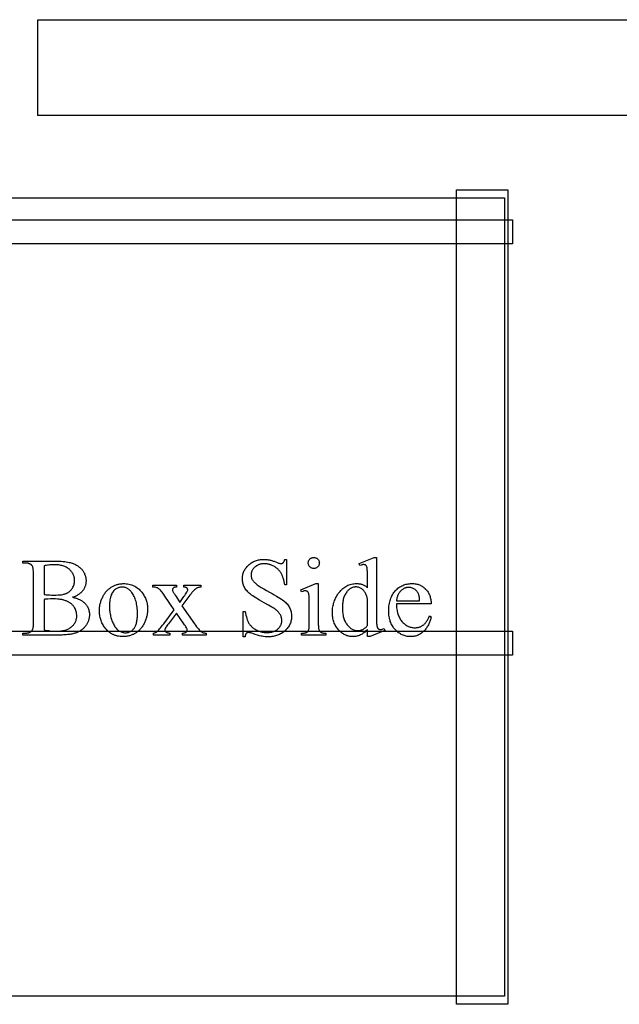
# Model space of a CAD drawing. Extents: x 0 to 119, y -38 to 71.
# Drawn here: x 84 to 93, y 56 to 71 of the extents above; entities that cross this region are included whole.
import ezdxf

# ---------------------------------------------------------------- set-up
doc = ezdxf.new("R2010")
doc.units = 0
doc.layers.add('LAYER_1', color=18, linetype='CONTINUOUS')

msp = doc.modelspace()

# ---------------------------------------------------------------- linework, layer by layer
at = {"layer": 'LAYER_1'}
for points in [[(83.851, 71.215), (99.601, 71.215), (99.601, 69.715), (83.851, 69.715)], [(91.209, 55.8), (90.409, 55.8), (90.409, 68.55), (91.209, 68.55)], [(91.159, 55.925), (78.659, 55.925), (78.659, 68.425), (91.159, 68.425)], [(91.284, 67.706), (78.534, 67.706), (78.534, 68.081), (91.284, 68.081)], [(87.748, 62.766), (87.748, 62.365), (87.717, 62.365), (87.713, 62.393), (87.708, 62.42), (87.702, 62.445), (87.695, 62.469), (87.688, 62.491), (87.684, 62.501), (87.68, 62.512), (87.676, 62.521), (87.671, 62.531), (87.666, 62.54), (87.662, 62.549), (87.656, 62.557), (87.651, 62.565), (87.645, 62.573), (87.64, 62.581), (87.633, 62.589), (87.627, 62.596), (87.62, 62.603), (87.613, 62.61), (87.606, 62.617), (87.599, 62.623), (87.591, 62.629), (87.583, 62.635), (87.575, 62.641), (87.566, 62.647), (87.557, 62.652), (87.548, 62.657), (87.53, 62.667), (87.521, 62.671), (87.511, 62.675), (87.502, 62.679), (87.492, 62.682), (87.483, 62.685), (87.473, 62.687), (87.464, 62.69), (87.454, 62.692), (87.445, 62.694), (87.435, 62.695), (87.425, 62.696), (87.416, 62.697), (87.406, 62.697), (87.396, 62.697), (87.385, 62.697), (87.374, 62.697), (87.364, 62.696), (87.354, 62.694), (87.344, 62.692), (87.334, 62.69), (87.324, 62.687), (87.315, 62.684), (87.306, 62.68), (87.297, 62.676), (87.288, 62.672), (87.28, 62.667), (87.272, 62.662), (87.264, 62.656), (87.256, 62.65), (87.249, 62.643), (87.242, 62.636), (87.235, 62.629), (87.229, 62.622), (87.224, 62.615), (87.218, 62.608), (87.214, 62.6), (87.209, 62.593), (87.205, 62.585), (87.202, 62.577), (87.199, 62.569), (87.197, 62.561), (87.195, 62.553), (87.193, 62.545), (87.192, 62.537), (87.191, 62.528), (87.191, 62.52), (87.191, 62.507), (87.193, 62.494), (87.196, 62.481), (87.2, 62.469), (87.205, 62.457), (87.212, 62.445), (87.219, 62.434), (87.228, 62.423), (87.235, 62.415), (87.243, 62.406), (87.253, 62.397), (87.263, 62.388), (87.275, 62.379), (87.288, 62.369), (87.302, 62.359), (87.317, 62.348), (87.334, 62.337), (87.351, 62.326), (87.37, 62.315), (87.389, 62.303), (87.432, 62.278), (87.48, 62.252), (87.519, 62.231), (87.555, 62.211), (87.587, 62.192), (87.617, 62.175), (87.643, 62.159), (87.666, 62.144), (87.685, 62.131), (87.702, 62.118), (87.716, 62.106), (87.73, 62.094), (87.742, 62.081), (87.754, 62.067), (87.765, 62.053), (87.776, 62.039), (87.785, 62.024), (87.793, 62.008), (87.801, 61.992), (87.807, 61.976), (87.813, 61.96), (87.817, 61.944), (87.821, 61.927), (87.823, 61.91), (87.825, 61.893), (87.825, 61.876), (87.825, 61.86), (87.824, 61.844), (87.822, 61.828), (87.819, 61.812), (87.815, 61.797), (87.811, 61.782), (87.806, 61.768), (87.8, 61.753), (87.793, 61.739), (87.785, 61.725), (87.777, 61.712), (87.768, 61.699), (87.758, 61.686), (87.747, 61.673), (87.736, 61.661), (87.723, 61.649), (87.71, 61.637), (87.697, 61.627), (87.683, 61.616), (87.668, 61.607), (87.654, 61.599), (87.638, 61.591), (87.623, 61.584), (87.606, 61.577), (87.59, 61.572), (87.573, 61.567), (87.555, 61.563), (87.537, 61.559), (87.518, 61.557), (87.5, 61.555), (87.48, 61.554), (87.46, 61.554), (87.435, 61.554), (87.411, 61.555), (87.388, 61.558), (87.365, 61.561), (87.358, 61.563), (87.349, 61.565), (87.325, 61.571), (87.294, 61.58), (87.255, 61.592), (87.218, 61.604), (87.187, 61.613), (87.175, 61.616), (87.165, 61.618), (87.156, 61.619), (87.15, 61.619), (87.145, 61.619), (87.14, 61.619), (87.135, 61.618), (87.131, 61.616), (87.127, 61.614), (87.123, 61.612), (87.119, 61.61), (87.116, 61.607), (87.113, 61.603), (87.11, 61.598), (87.108, 61.593), (87.105, 61.587), (87.103, 61.58), (87.101, 61.572), (87.099, 61.563), (87.098, 61.554), (87.066, 61.554), (87.066, 61.951), (87.098, 61.951), (87.104, 61.921), (87.11, 61.893), (87.117, 61.866), (87.124, 61.842), (87.132, 61.82), (87.14, 61.799), (87.144, 61.79), (87.148, 61.781), (87.153, 61.772), (87.158, 61.764), (87.162, 61.757), (87.168, 61.749), (87.173, 61.742), (87.179, 61.735), (87.185, 61.728), (87.191, 61.721), (87.198, 61.714), (87.205, 61.708), (87.212, 61.701), (87.22, 61.695), (87.228, 61.689), (87.236, 61.683), (87.245, 61.677), (87.254, 61.672), (87.273, 61.661), (87.282, 61.656), (87.292, 61.652), (87.302, 61.647), (87.312, 61.643), (87.322, 61.64), (87.333, 61.636), (87.343, 61.633), (87.354, 61.63), (87.364, 61.628), (87.375, 61.626), (87.386, 61.624), (87.397, 61.623), (87.408, 61.622), (87.419, 61.621), (87.431, 61.62), (87.442, 61.62), (87.455, 61.62), (87.468, 61.621), (87.481, 61.622), (87.493, 61.624), (87.505, 61.626), (87.516, 61.628), (87.527, 61.631), (87.538, 61.634), (87.548, 61.638), (87.558, 61.642), (87.568, 61.647), (87.577, 61.652), (87.586, 61.657), (87.595, 61.663), (87.603, 61.67), (87.611, 61.677), (87.619, 61.684), (87.626, 61.691), (87.632, 61.699), (87.638, 61.706), (87.644, 61.714), (87.649, 61.722), (87.654, 61.73), (87.658, 61.738), (87.661, 61.747), (87.664, 61.755), (87.667, 61.764), (87.669, 61.773), (87.671, 61.782), (87.672, 61.791), (87.673, 61.8), (87.673, 61.81), (87.673, 61.821), (87.672, 61.831), (87.67, 61.842), (87.667, 61.853), (87.664, 61.864), (87.66, 61.875), (87.655, 61.885), (87.65, 61.896), (87.643, 61.907), (87.636, 61.918), (87.628, 61.928), (87.62, 61.938), (87.61, 61.949), (87.6, 61.958), (87.589, 61.968), (87.577, 61.978), (87.566, 61.985), (87.553, 61.994), (87.535, 62.005), (87.514, 62.018), (87.462, 62.049), (87.394, 62.087), (87.359, 62.107), (87.325, 62.126), (87.295, 62.144), (87.267, 62.162), (87.242, 62.178), (87.22, 62.193), (87.2, 62.207), (87.183, 62.22), (87.168, 62.232), (87.153, 62.245), (87.14, 62.258), (87.128, 62.272), (87.116, 62.286), (87.106, 62.3), (87.096, 62.314), (87.087, 62.329), (87.08, 62.344), (87.073, 62.36), (87.068, 62.376), (87.063, 62.392), (87.06, 62.408), (87.057, 62.426), (87.055, 62.443), (87.055, 62.461), (87.055, 62.476), (87.056, 62.491), (87.058, 62.506), (87.061, 62.521), (87.064, 62.535), (87.068, 62.549), (87.073, 62.563), (87.079, 62.577), (87.085, 62.59), (87.092, 62.603), (87.1, 62.616), (87.109, 62.628), (87.118, 62.641), (87.128, 62.653), (87.139, 62.664), (87.151, 62.676), (87.163, 62.687), (87.175, 62.697), (87.188, 62.706), (87.202, 62.715), (87.216, 62.723), (87.23, 62.731), (87.245, 62.737), (87.26, 62.743), (87.275, 62.749), (87.291, 62.753), (87.307, 62.757), (87.324, 62.76), (87.341, 62.763), (87.358, 62.764), (87.376, 62.766), (87.394, 62.766), (87.406, 62.766), (87.418, 62.765), (87.429, 62.764), (87.441, 62.763), (87.453, 62.761), (87.465, 62.76), (87.477, 62.757), (87.49, 62.755), (87.502, 62.752), (87.514, 62.748), (87.527, 62.744), (87.539, 62.74), (87.552, 62.736), (87.565, 62.731), (87.59, 62.721), (87.612, 62.711), (87.622, 62.708), (87.631, 62.705), (87.639, 62.702), (87.646, 62.701), (87.652, 62.7), (87.658, 62.699), (87.663, 62.699), (87.668, 62.7), (87.673, 62.701), (87.678, 62.703), (87.682, 62.704), (87.687, 62.707), (87.69, 62.709), (87.694, 62.712), (87.698, 62.716), (87.701, 62.721), (87.704, 62.726), (87.707, 62.732), (87.71, 62.74), (87.712, 62.747), (87.715, 62.756), (87.717, 62.766)], [(88.173, 62.796), (88.182, 62.795), (88.191, 62.794), (88.199, 62.792), (88.207, 62.79), (88.214, 62.786), (88.221, 62.782), (88.228, 62.777), (88.234, 62.771), (88.24, 62.764), (88.245, 62.757), (88.25, 62.75), (88.253, 62.743), (88.256, 62.735), (88.258, 62.727), (88.259, 62.718), (88.26, 62.709), (88.259, 62.701), (88.258, 62.692), (88.256, 62.684), (88.253, 62.676), (88.25, 62.669), (88.245, 62.661), (88.24, 62.654), (88.234, 62.648), (88.228, 62.642), (88.221, 62.637), (88.214, 62.632), (88.207, 62.629), (88.199, 62.626), (88.191, 62.624), (88.182, 62.623), (88.173, 62.622), (88.164, 62.623), (88.156, 62.624), (88.148, 62.626), (88.14, 62.629), (88.132, 62.632), (88.125, 62.637), (88.118, 62.642), (88.112, 62.648), (88.106, 62.654), (88.101, 62.661), (88.096, 62.669), (88.093, 62.676), (88.09, 62.684), (88.088, 62.692), (88.086, 62.701), (88.086, 62.709), (88.086, 62.718), (88.088, 62.727), (88.09, 62.735), (88.092, 62.743), (88.096, 62.75), (88.1, 62.757), (88.105, 62.764), (88.111, 62.771), (88.118, 62.777), (88.125, 62.782), (88.132, 62.786), (88.139, 62.79), (88.147, 62.792), (88.156, 62.794), (88.164, 62.795)], [(89.014, 61.668), (88.999, 61.654), (88.985, 61.64), (88.971, 61.628), (88.957, 61.617), (88.943, 61.606), (88.929, 61.597), (88.915, 61.589), (88.902, 61.582), (88.888, 61.576), (88.874, 61.571), (88.86, 61.566), (88.845, 61.563), (88.83, 61.56), (88.815, 61.558), (88.799, 61.556), (88.784, 61.556), (88.768, 61.557), (88.752, 61.558), (88.737, 61.56), (88.722, 61.563), (88.707, 61.567), (88.692, 61.571), (88.678, 61.577), (88.664, 61.583), (88.65, 61.59), (88.636, 61.598), (88.623, 61.607), (88.61, 61.616), (88.597, 61.627), (88.584, 61.638), (88.572, 61.65), (88.56, 61.663), (88.548, 61.677), (88.537, 61.691), (88.527, 61.706), (88.518, 61.721), (88.509, 61.736), (88.501, 61.752), (88.494, 61.769), (88.488, 61.786), (88.482, 61.803), (88.477, 61.821), (88.473, 61.84), (88.47, 61.859), (88.467, 61.878), (88.465, 61.898), (88.464, 61.918), (88.464, 61.939), (88.464, 61.96), (88.466, 61.981), (88.468, 62.001), (88.471, 62.022), (88.474, 62.042), (88.479, 62.061), (88.484, 62.081), (88.491, 62.1), (88.498, 62.12), (88.505, 62.138), (88.514, 62.157), (88.524, 62.176), (88.534, 62.194), (88.545, 62.212), (88.557, 62.23), (88.57, 62.247), (88.584, 62.264), (88.597, 62.28), (88.612, 62.295), (88.627, 62.309), (88.642, 62.321), (88.658, 62.333), (88.674, 62.343), (88.691, 62.352), (88.708, 62.36), (88.726, 62.367), (88.744, 62.373), (88.763, 62.378), (88.782, 62.382), (88.802, 62.385), (88.822, 62.387), (88.843, 62.387), (88.856, 62.387), (88.868, 62.386), (88.88, 62.385), (88.892, 62.383), (88.904, 62.381), (88.915, 62.378), (88.926, 62.375), (88.937, 62.371), (88.948, 62.366), (88.958, 62.361), (88.968, 62.356), (88.978, 62.35), (88.987, 62.344), (88.996, 62.337), (89.005, 62.329), (89.014, 62.321), (89.014, 62.466), (89.013, 62.526), (89.012, 62.574), (89.011, 62.593), (89.01, 62.609), (89.009, 62.621), (89.007, 62.631), (89.006, 62.638), (89.004, 62.645), (89.002, 62.651), (88.999, 62.657), (88.996, 62.662), (88.994, 62.666), (88.991, 62.67), (88.987, 62.673), (88.984, 62.675), (88.98, 62.678), (88.976, 62.679), (88.972, 62.681), (88.967, 62.682), (88.963, 62.683), (88.958, 62.684), (88.953, 62.684), (88.947, 62.684), (88.941, 62.683), (88.934, 62.682), (88.927, 62.68), (88.912, 62.676), (88.894, 62.67), (88.883, 62.7), (89.116, 62.796), (89.155, 62.796), (89.155, 61.89), (89.155, 61.828), (89.156, 61.78), (89.157, 61.76), (89.158, 61.744), (89.16, 61.732), (89.161, 61.722), (89.163, 61.715), (89.165, 61.708), (89.167, 61.702), (89.17, 61.697), (89.172, 61.692), (89.175, 61.687), (89.178, 61.683), (89.182, 61.68), (89.185, 61.677), (89.189, 61.675), (89.193, 61.673), (89.197, 61.671), (89.201, 61.67), (89.206, 61.669), (89.21, 61.668), (89.215, 61.668), (89.221, 61.668), (89.227, 61.669), (89.234, 61.67), (89.242, 61.672), (89.25, 61.674), (89.258, 61.676), (89.276, 61.683), (89.286, 61.653), (89.053, 61.556), (89.014, 61.556)], [(84.398, 62.172), (84.413, 62.168), (84.427, 62.165), (84.441, 62.161), (84.454, 62.157), (84.467, 62.153), (84.48, 62.148), (84.492, 62.143), (84.503, 62.138), (84.514, 62.133), (84.525, 62.128), (84.535, 62.122), (84.544, 62.116), (84.554, 62.11), (84.562, 62.103), (84.57, 62.097), (84.578, 62.09), (84.588, 62.08), (84.598, 62.069), (84.606, 62.059), (84.614, 62.048), (84.622, 62.037), (84.629, 62.026), (84.635, 62.014), (84.64, 62.002), (84.645, 61.99), (84.649, 61.978), (84.653, 61.965), (84.656, 61.952), (84.658, 61.939), (84.66, 61.925), (84.661, 61.911), (84.661, 61.897), (84.661, 61.886), (84.66, 61.876), (84.659, 61.865), (84.658, 61.855), (84.656, 61.844), (84.653, 61.833), (84.651, 61.823), (84.647, 61.813), (84.644, 61.802), (84.64, 61.792), (84.635, 61.782), (84.63, 61.772), (84.625, 61.762), (84.619, 61.752), (84.613, 61.742), (84.606, 61.732), (84.599, 61.722), (84.592, 61.713), (84.584, 61.704), (84.576, 61.695), (84.568, 61.687), (84.56, 61.678), (84.551, 61.671), (84.541, 61.663), (84.532, 61.656), (84.522, 61.65), (84.512, 61.643), (84.501, 61.637), (84.491, 61.631), (84.479, 61.626), (84.468, 61.621), (84.456, 61.616), (84.444, 61.612), (84.431, 61.608), (84.417, 61.604), (84.402, 61.6), (84.387, 61.597), (84.371, 61.594), (84.354, 61.592), (84.336, 61.589), (84.317, 61.587), (84.298, 61.585), (84.278, 61.584), (84.257, 61.582), (84.235, 61.581), (84.213, 61.581), (84.165, 61.58), (83.618, 61.58), (83.618, 61.612), (83.662, 61.612), (83.67, 61.612), (83.679, 61.612), (83.687, 61.613), (83.695, 61.615), (83.703, 61.616), (83.71, 61.618), (83.717, 61.62), (83.724, 61.623), (83.73, 61.626), (83.736, 61.63), (83.742, 61.633), (83.747, 61.638), (83.753, 61.642), (83.757, 61.647), (83.762, 61.652), (83.766, 61.658), (83.768, 61.662), (83.77, 61.666), (83.773, 61.671), (83.774, 61.677), (83.778, 61.69), (83.781, 61.705), (83.783, 61.722), (83.784, 61.741), (83.785, 61.762), (83.786, 61.785), (83.786, 62.534), (83.785, 62.56), (83.784, 62.583), (83.782, 62.604), (83.779, 62.622), (83.778, 62.63), (83.776, 62.638), (83.774, 62.645), (83.772, 62.651), (83.769, 62.657), (83.767, 62.662), (83.764, 62.666), (83.761, 62.67), (83.756, 62.675), (83.752, 62.679), (83.747, 62.683), (83.742, 62.687), (83.737, 62.69), (83.731, 62.693), (83.725, 62.696), (83.719, 62.698), (83.713, 62.701), (83.706, 62.702), (83.7, 62.704), (83.692, 62.705), (83.685, 62.706), (83.677, 62.707), (83.67, 62.708), (83.662, 62.708), (83.618, 62.708), (83.618, 62.739), (84.119, 62.739), (84.153, 62.739), (84.186, 62.738), (84.216, 62.737), (84.245, 62.734), (84.273, 62.731), (84.298, 62.728), (84.322, 62.724), (84.344, 62.719), (84.36, 62.715), (84.375, 62.71), (84.39, 62.706), (84.404, 62.701), (84.418, 62.695), (84.431, 62.689), (84.444, 62.683), (84.457, 62.676), (84.469, 62.669), (84.48, 62.662), (84.491, 62.654), (84.502, 62.646), (84.512, 62.638), (84.522, 62.629), (84.531, 62.619), (84.54, 62.61), (84.548, 62.6), (84.555, 62.59), (84.563, 62.58), (84.569, 62.569), (84.575, 62.559), (84.581, 62.548), (84.586, 62.537), (84.59, 62.526), (84.594, 62.514), (84.598, 62.503), (84.601, 62.491), (84.603, 62.479), (84.605, 62.467), (84.606, 62.455), (84.607, 62.443), (84.607, 62.43), (84.607, 62.419), (84.606, 62.408), (84.605, 62.398), (84.604, 62.387), (84.602, 62.377), (84.6, 62.367), (84.597, 62.357), (84.594, 62.347), (84.59, 62.338), (84.586, 62.328), (84.582, 62.319), (84.577, 62.309), (84.572, 62.3), (84.567, 62.291), (84.561, 62.283), (84.554, 62.274), (84.547, 62.265), (84.54, 62.257), (84.532, 62.249), (84.524, 62.242), (84.516, 62.234), (84.507, 62.227), (84.498, 62.22), (84.489, 62.214), (84.479, 62.208), (84.468, 62.202), (84.457, 62.196), (84.446, 62.191), (84.435, 62.185), (84.423, 62.181), (84.41, 62.176)], [(83.95, 62.218), (83.966, 62.215), (83.984, 62.213), (84.002, 62.211), (84.022, 62.209), (84.043, 62.208), (84.065, 62.207), (84.087, 62.206), (84.111, 62.206), (84.141, 62.206), (84.17, 62.208), (84.196, 62.21), (84.221, 62.213), (84.243, 62.216), (84.254, 62.219), (84.264, 62.221), (84.273, 62.224), (84.282, 62.226), (84.291, 62.23), (84.299, 62.233), (84.307, 62.236), (84.314, 62.24), (84.321, 62.244), (84.329, 62.248), (84.335, 62.252), (84.342, 62.257), (84.348, 62.262), (84.354, 62.267), (84.36, 62.272), (84.366, 62.278), (84.371, 62.283), (84.377, 62.289), (84.382, 62.295), (84.386, 62.302), (84.391, 62.308), (84.395, 62.315), (84.403, 62.329), (84.41, 62.344), (84.415, 62.358), (84.42, 62.373), (84.424, 62.389), (84.426, 62.404), (84.428, 62.42), (84.428, 62.437), (84.428, 62.449), (84.427, 62.462), (84.426, 62.474), (84.423, 62.486), (84.42, 62.497), (84.417, 62.509), (84.413, 62.52), (84.408, 62.531), (84.402, 62.542), (84.396, 62.552), (84.389, 62.562), (84.382, 62.573), (84.374, 62.582), (84.365, 62.592), (84.356, 62.601), (84.346, 62.61), (84.335, 62.619), (84.324, 62.627), (84.312, 62.635), (84.299, 62.642), (84.286, 62.648), (84.273, 62.654), (84.258, 62.659), (84.244, 62.664), (84.228, 62.668), (84.212, 62.672), (84.196, 62.675), (84.178, 62.678), (84.161, 62.68), (84.142, 62.681), (84.123, 62.682), (84.104, 62.682), (84.082, 62.682), (84.062, 62.681), (84.042, 62.679), (84.022, 62.677), (84.003, 62.675), (83.985, 62.672), (83.967, 62.668), (83.95, 62.663)], [(85.195, 62.386), (85.216, 62.386), (85.238, 62.384), (85.259, 62.382), (85.279, 62.378), (85.299, 62.373), (85.318, 62.367), (85.337, 62.36), (85.355, 62.353), (85.372, 62.344), (85.389, 62.334), (85.406, 62.322), (85.422, 62.31), (85.437, 62.297), (85.452, 62.283), (85.466, 62.268), (85.48, 62.251), (85.491, 62.237), (85.502, 62.222), (85.511, 62.207), (85.52, 62.191), (85.528, 62.176), (85.536, 62.16), (85.543, 62.144), (85.549, 62.127), (85.554, 62.111), (85.559, 62.094), (85.563, 62.076), (85.566, 62.059), (85.568, 62.041), (85.57, 62.023), (85.571, 62.005), (85.572, 61.986), (85.571, 61.973), (85.571, 61.96), (85.57, 61.947), (85.568, 61.933), (85.567, 61.92), (85.564, 61.907), (85.562, 61.894), (85.559, 61.88), (85.556, 61.867), (85.552, 61.854), (85.548, 61.84), (85.543, 61.827), (85.538, 61.814), (85.533, 61.8), (85.527, 61.787), (85.521, 61.773), (85.515, 61.76), (85.508, 61.747), (85.501, 61.735), (85.494, 61.723), (85.486, 61.711), (85.478, 61.7), (85.47, 61.689), (85.461, 61.679), (85.452, 61.669), (85.443, 61.659), (85.434, 61.65), (85.424, 61.641), (85.414, 61.633), (85.404, 61.625), (85.393, 61.618), (85.382, 61.611), (85.371, 61.604), (85.36, 61.598), (85.348, 61.592), (85.337, 61.587), (85.325, 61.582), (85.313, 61.577), (85.301, 61.573), (85.289, 61.57), (85.276, 61.567), (85.264, 61.564), (85.251, 61.561), (85.238, 61.56), (85.225, 61.558), (85.212, 61.557), (85.199, 61.556), (85.185, 61.556), (85.163, 61.557), (85.142, 61.558), (85.121, 61.561), (85.101, 61.565), (85.091, 61.567), (85.082, 61.57), (85.072, 61.573), (85.063, 61.576), (85.053, 61.579), (85.044, 61.583), (85.035, 61.587), (85.026, 61.591), (85.018, 61.596), (85.009, 61.601), (85.001, 61.606), (84.992, 61.611), (84.984, 61.617), (84.976, 61.623), (84.968, 61.629), (84.961, 61.635), (84.946, 61.649), (84.931, 61.664), (84.917, 61.68), (84.904, 61.697), (84.893, 61.712), (84.883, 61.727), (84.874, 61.743), (84.865, 61.758), (84.857, 61.774), (84.85, 61.79), (84.844, 61.807), (84.838, 61.823), (84.833, 61.84), (84.828, 61.857), (84.824, 61.874), (84.821, 61.892), (84.819, 61.909), (84.817, 61.927), (84.816, 61.946), (84.816, 61.964), (84.816, 61.977), (84.817, 61.991), (84.818, 62.004), (84.819, 62.018), (84.821, 62.031), (84.823, 62.045), (84.826, 62.058), (84.829, 62.071), (84.833, 62.085), (84.837, 62.098), (84.841, 62.111), (84.846, 62.125), (84.851, 62.138), (84.857, 62.151), (84.863, 62.165), (84.869, 62.178), (84.876, 62.191), (84.883, 62.204), (84.89, 62.216), (84.898, 62.228), (84.906, 62.239), (84.914, 62.25), (84.922, 62.261), (84.931, 62.271), (84.94, 62.28), (84.949, 62.289), (84.959, 62.298), (84.968, 62.306), (84.978, 62.314), (84.989, 62.322), (84.999, 62.329), (85.01, 62.335), (85.021, 62.342), (85.032, 62.347), (85.043, 62.353), (85.054, 62.358), (85.065, 62.362), (85.077, 62.366), (85.088, 62.37), (85.1, 62.374), (85.111, 62.377), (85.123, 62.379), (85.135, 62.381), (85.146, 62.383), (85.158, 62.384), (85.17, 62.385), (85.182, 62.386)], [(85.168, 62.331), (85.157, 62.33), (85.145, 62.329), (85.134, 62.327), (85.123, 62.324), (85.111, 62.32), (85.1, 62.316), (85.088, 62.31), (85.077, 62.304), (85.071, 62.3), (85.066, 62.296), (85.06, 62.292), (85.055, 62.288), (85.05, 62.283), (85.045, 62.278), (85.04, 62.272), (85.036, 62.267), (85.027, 62.254), (85.018, 62.241), (85.01, 62.226), (85.003, 62.209), (85, 62.201), (84.996, 62.192), (84.991, 62.173), (84.986, 62.153), (84.982, 62.132), (84.979, 62.11), (84.977, 62.086), (84.975, 62.062), (84.975, 62.036), (84.975, 62.015), (84.976, 61.994), (84.977, 61.973), (84.979, 61.953), (84.981, 61.933), (84.984, 61.914), (84.988, 61.895), (84.992, 61.876), (84.996, 61.858), (85.001, 61.84), (85.007, 61.823), (85.013, 61.806), (85.02, 61.789), (85.027, 61.772), (85.035, 61.756), (85.043, 61.741), (85.051, 61.726), (85.06, 61.712), (85.07, 61.699), (85.079, 61.687), (85.089, 61.675), (85.1, 61.665), (85.111, 61.656), (85.122, 61.648), (85.133, 61.641), (85.145, 61.634), (85.157, 61.629), (85.169, 61.625), (85.182, 61.621), (85.195, 61.619), (85.208, 61.617), (85.222, 61.617), (85.232, 61.617), (85.242, 61.618), (85.252, 61.619), (85.262, 61.621), (85.271, 61.623), (85.28, 61.626), (85.289, 61.63), (85.298, 61.634), (85.306, 61.638), (85.314, 61.644), (85.322, 61.649), (85.33, 61.655), (85.337, 61.662), (85.345, 61.669), (85.352, 61.677), (85.359, 61.685), (85.365, 61.694), (85.371, 61.704), (85.377, 61.714), (85.382, 61.726), (85.387, 61.738), (85.392, 61.75), (85.396, 61.764), (85.399, 61.778), (85.402, 61.793), (85.405, 61.809), (85.407, 61.826), (85.409, 61.843), (85.411, 61.861), (85.412, 61.88), (85.412, 61.9), (85.413, 61.92), (85.412, 61.946), (85.411, 61.971), (85.409, 61.995), (85.407, 62.019), (85.404, 62.042), (85.4, 62.064), (85.395, 62.086), (85.39, 62.107), (85.384, 62.127), (85.377, 62.146), (85.37, 62.165), (85.362, 62.183), (85.353, 62.201), (85.344, 62.217), (85.334, 62.233), (85.323, 62.249), (85.315, 62.259), (85.307, 62.268), (85.299, 62.277), (85.29, 62.285), (85.282, 62.292), (85.273, 62.299), (85.263, 62.305), (85.254, 62.31), (85.244, 62.315), (85.234, 62.319), (85.224, 62.323), (85.213, 62.326), (85.202, 62.328), (85.191, 62.329), (85.18, 62.33)], [(85.655, 62.363), (86.024, 62.363), (86.024, 62.332), (86.015, 62.331), (86.008, 62.331), (86.001, 62.33), (85.994, 62.329), (85.988, 62.327), (85.983, 62.325), (85.979, 62.322), (85.975, 62.32), (85.971, 62.316), (85.969, 62.313), (85.966, 62.31), (85.964, 62.306), (85.963, 62.302), (85.961, 62.297), (85.961, 62.293), (85.961, 62.288), (85.961, 62.282), (85.962, 62.276), (85.965, 62.269), (85.968, 62.262), (85.972, 62.254), (85.977, 62.245), (85.984, 62.235), (85.991, 62.225), (86.002, 62.207), (86.019, 62.182), (86.074, 62.093), (86.138, 62.182), (86.153, 62.202), (86.165, 62.22), (86.176, 62.237), (86.185, 62.251), (86.191, 62.263), (86.196, 62.274), (86.199, 62.282), (86.2, 62.286), (86.2, 62.289), (86.2, 62.293), (86.199, 62.297), (86.198, 62.301), (86.196, 62.305), (86.194, 62.309), (86.192, 62.313), (86.189, 62.316), (86.185, 62.319), (86.182, 62.322), (86.177, 62.325), (86.172, 62.327), (86.166, 62.328), (86.16, 62.33), (86.154, 62.331), (86.146, 62.331), (86.138, 62.332), (86.138, 62.363), (86.403, 62.363), (86.403, 62.332), (86.393, 62.331), (86.383, 62.329), (86.374, 62.327), (86.364, 62.325), (86.355, 62.321), (86.347, 62.318), (86.339, 62.313), (86.331, 62.308), (86.32, 62.3), (86.308, 62.29), (86.295, 62.277), (86.281, 62.262), (86.266, 62.245), (86.251, 62.226), (86.234, 62.205), (86.216, 62.182), (86.109, 62.039), (86.304, 61.759), (86.322, 61.734), (86.338, 61.712), (86.352, 61.693), (86.366, 61.676), (86.378, 61.662), (86.389, 61.65), (86.399, 61.641), (86.403, 61.637), (86.407, 61.634), (86.415, 61.629), (86.423, 61.625), (86.433, 61.621), (86.442, 61.618), (86.452, 61.615), (86.463, 61.613), (86.475, 61.612), (86.486, 61.611), (86.486, 61.58), (86.117, 61.58), (86.117, 61.611), (86.126, 61.611), (86.135, 61.612), (86.144, 61.613), (86.151, 61.615), (86.158, 61.617), (86.165, 61.62), (86.171, 61.624), (86.177, 61.628), (86.181, 61.631), (86.184, 61.634), (86.187, 61.638), (86.189, 61.642), (86.191, 61.646), (86.192, 61.65), (86.193, 61.655), (86.193, 61.66), (86.193, 61.662), (86.192, 61.665), (86.19, 61.673), (86.185, 61.683), (86.179, 61.694), (86.172, 61.707), (86.162, 61.723), (86.151, 61.74), (86.138, 61.759), (86.024, 61.926), (85.898, 61.759), (85.885, 61.74), (85.873, 61.724), (85.863, 61.709), (85.855, 61.697), (85.848, 61.686), (85.844, 61.678), (85.841, 61.671), (85.84, 61.668), (85.84, 61.666), (85.84, 61.661), (85.841, 61.656), (85.843, 61.652), (85.845, 61.647), (85.848, 61.642), (85.851, 61.638), (85.855, 61.633), (85.859, 61.629), (85.864, 61.625), (85.87, 61.622), (85.876, 61.619), (85.883, 61.616), (85.891, 61.614), (85.899, 61.613), (85.908, 61.611), (85.917, 61.611), (85.917, 61.58), (85.661, 61.58), (85.661, 61.611), (85.669, 61.612), (85.676, 61.614), (85.683, 61.616), (85.69, 61.618), (85.697, 61.621), (85.703, 61.624), (85.709, 61.628), (85.715, 61.632), (85.724, 61.64), (85.734, 61.649), (85.746, 61.662), (85.759, 61.676), (85.773, 61.693), (85.789, 61.713), (85.806, 61.734), (85.825, 61.759), (85.989, 61.977), (85.84, 62.192), (85.825, 62.214), (85.81, 62.234), (85.797, 62.252), (85.784, 62.267), (85.772, 62.281), (85.761, 62.292), (85.751, 62.301), (85.742, 62.308), (85.733, 62.314), (85.724, 62.318), (85.714, 62.322), (85.703, 62.326), (85.692, 62.328), (85.68, 62.33), (85.668, 62.331), (85.655, 62.332)], [(88.244, 62.386), (88.244, 61.757), (88.244, 61.739), (88.245, 61.723), (88.246, 61.709), (88.247, 61.696), (88.248, 61.684), (88.25, 61.674), (88.252, 61.666), (88.255, 61.659), (88.258, 61.653), (88.261, 61.648), (88.264, 61.643), (88.268, 61.638), (88.272, 61.633), (88.277, 61.63), (88.282, 61.626), (88.287, 61.623), (88.292, 61.62), (88.299, 61.618), (88.307, 61.615), (88.316, 61.614), (88.326, 61.612), (88.337, 61.612), (88.35, 61.611), (88.363, 61.611), (88.363, 61.58), (87.983, 61.58), (87.983, 61.611), (87.996, 61.611), (88.009, 61.612), (88.02, 61.612), (88.031, 61.614), (88.04, 61.615), (88.047, 61.617), (88.054, 61.619), (88.06, 61.622), (88.064, 61.625), (88.069, 61.628), (88.073, 61.632), (88.077, 61.637), (88.081, 61.641), (88.085, 61.647), (88.088, 61.652), (88.091, 61.659), (88.094, 61.666), (88.096, 61.674), (88.098, 61.685), (88.099, 61.696), (88.101, 61.709), (88.102, 61.724), (88.102, 61.74), (88.102, 61.757), (88.102, 62.059), (88.102, 62.117), (88.101, 62.142), (88.1, 62.164), (88.099, 62.183), (88.098, 62.199), (88.096, 62.213), (88.095, 62.224), (88.093, 62.23), (88.091, 62.236), (88.089, 62.242), (88.087, 62.247), (88.084, 62.252), (88.082, 62.255), (88.079, 62.259), (88.076, 62.262), (88.072, 62.264), (88.069, 62.267), (88.065, 62.268), (88.061, 62.27), (88.056, 62.271), (88.051, 62.272), (88.046, 62.272), (88.041, 62.273), (88.035, 62.272), (88.028, 62.272), (88.021, 62.271), (88.014, 62.269), (88.007, 62.268), (87.999, 62.265), (87.983, 62.26), (87.971, 62.291), (88.207, 62.386)], [(89.014, 61.728), (89.014, 62.131), (89.012, 62.146), (89.01, 62.16), (89.007, 62.174), (89.003, 62.187), (88.999, 62.2), (88.995, 62.213), (88.989, 62.225), (88.983, 62.238), (88.976, 62.249), (88.969, 62.26), (88.961, 62.27), (88.953, 62.28), (88.944, 62.288), (88.935, 62.296), (88.925, 62.303), (88.915, 62.31), (88.904, 62.315), (88.894, 62.32), (88.884, 62.325), (88.873, 62.328), (88.863, 62.331), (88.853, 62.333), (88.843, 62.334), (88.832, 62.334), (88.823, 62.334), (88.814, 62.333), (88.805, 62.332), (88.796, 62.33), (88.787, 62.328), (88.778, 62.325), (88.77, 62.321), (88.761, 62.317), (88.753, 62.313), (88.745, 62.308), (88.737, 62.302), (88.729, 62.296), (88.721, 62.29), (88.713, 62.282), (88.706, 62.275), (88.698, 62.267), (88.689, 62.255), (88.68, 62.243), (88.672, 62.23), (88.664, 62.217), (88.657, 62.203), (88.651, 62.188), (88.645, 62.173), (88.64, 62.157), (88.635, 62.141), (88.631, 62.123), (88.628, 62.106), (88.625, 62.087), (88.623, 62.068), (88.622, 62.048), (88.621, 62.028), (88.62, 62.007), (88.621, 61.985), (88.622, 61.965), (88.623, 61.945), (88.625, 61.925), (88.628, 61.907), (88.631, 61.888), (88.635, 61.871), (88.639, 61.854), (88.644, 61.838), (88.65, 61.822), (88.656, 61.807), (88.663, 61.793), (88.67, 61.779), (88.678, 61.766), (88.687, 61.754), (88.696, 61.742), (88.705, 61.731), (88.715, 61.721), (88.725, 61.711), (88.734, 61.702), (88.744, 61.694), (88.755, 61.686), (88.765, 61.679), (88.775, 61.673), (88.786, 61.668), (88.796, 61.663), (88.807, 61.659), (88.818, 61.656), (88.829, 61.653), (88.84, 61.652), (88.852, 61.65), (88.863, 61.65), (88.873, 61.65), (88.883, 61.651), (88.892, 61.653), (88.902, 61.655), (88.911, 61.658), (88.921, 61.661), (88.93, 61.665), (88.94, 61.67), (88.949, 61.675), (88.959, 61.681), (88.968, 61.687), (88.977, 61.694), (88.986, 61.701), (88.996, 61.71), (89.005, 61.719)], [(89.468, 62.068), (89.468, 62.047), (89.469, 62.026), (89.47, 62.005), (89.473, 61.986), (89.476, 61.967), (89.479, 61.948), (89.484, 61.93), (89.488, 61.913), (89.494, 61.896), (89.5, 61.88), (89.507, 61.864), (89.515, 61.849), (89.523, 61.834), (89.532, 61.821), (89.542, 61.807), (89.552, 61.795), (89.563, 61.783), (89.574, 61.771), (89.586, 61.761), (89.597, 61.751), (89.609, 61.742), (89.621, 61.734), (89.633, 61.727), (89.645, 61.72), (89.658, 61.714), (89.671, 61.709), (89.684, 61.705), (89.697, 61.702), (89.711, 61.699), (89.725, 61.697), (89.739, 61.696), (89.753, 61.695), (89.763, 61.696), (89.772, 61.696), (89.781, 61.697), (89.791, 61.698), (89.799, 61.7), (89.808, 61.701), (89.817, 61.704), (89.825, 61.706), (89.834, 61.709), (89.842, 61.712), (89.85, 61.715), (89.857, 61.719), (89.865, 61.723), (89.873, 61.728), (89.88, 61.733), (89.887, 61.738), (89.894, 61.743), (89.901, 61.749), (89.908, 61.756), (89.914, 61.763), (89.921, 61.77), (89.927, 61.778), (89.933, 61.786), (89.939, 61.795), (89.945, 61.804), (89.951, 61.814), (89.957, 61.824), (89.962, 61.835), (89.967, 61.846), (89.973, 61.858), (89.978, 61.87), (89.982, 61.883), (90.009, 61.866), (90.006, 61.851), (90.003, 61.837), (90, 61.822), (89.996, 61.808), (89.991, 61.794), (89.986, 61.781), (89.98, 61.767), (89.974, 61.754), (89.967, 61.74), (89.96, 61.727), (89.952, 61.714), (89.944, 61.702), (89.935, 61.689), (89.925, 61.677), (89.915, 61.664), (89.905, 61.652), (89.894, 61.641), (89.882, 61.63), (89.871, 61.62), (89.859, 61.61), (89.846, 61.602), (89.834, 61.594), (89.821, 61.587), (89.807, 61.58), (89.794, 61.574), (89.78, 61.57), (89.765, 61.565), (89.751, 61.562), (89.736, 61.559), (89.72, 61.558), (89.704, 61.556), (89.688, 61.556), (89.671, 61.557), (89.654, 61.558), (89.637, 61.56), (89.62, 61.563), (89.604, 61.567), (89.588, 61.572), (89.573, 61.577), (89.557, 61.584), (89.542, 61.591), (89.528, 61.599), (89.514, 61.608), (89.5, 61.618), (89.486, 61.629), (89.473, 61.64), (89.46, 61.653), (89.447, 61.666), (89.435, 61.68), (89.423, 61.695), (89.413, 61.71), (89.403, 61.726), (89.394, 61.742), (89.386, 61.759), (89.378, 61.777), (89.371, 61.795), (89.366, 61.813), (89.36, 61.833), (89.356, 61.853), (89.353, 61.873), (89.35, 61.894), (89.348, 61.916), (89.347, 61.938), (89.346, 61.961), (89.347, 61.986), (89.348, 62.01), (89.35, 62.034), (89.353, 62.056), (89.356, 62.078), (89.361, 62.1), (89.366, 62.12), (89.372, 62.14), (89.379, 62.159), (89.387, 62.178), (89.395, 62.196), (89.404, 62.213), (89.414, 62.229), (89.425, 62.245), (89.437, 62.26), (89.449, 62.275), (89.462, 62.288), (89.476, 62.301), (89.49, 62.313), (89.504, 62.324), (89.519, 62.334), (89.534, 62.343), (89.55, 62.352), (89.566, 62.359), (89.582, 62.366), (89.599, 62.371), (89.616, 62.376), (89.633, 62.38), (89.652, 62.383), (89.67, 62.385), (89.689, 62.387), (89.708, 62.387), (89.724, 62.387), (89.74, 62.386), (89.756, 62.384), (89.771, 62.382), (89.786, 62.379), (89.8, 62.375), (89.814, 62.371), (89.828, 62.365), (89.841, 62.36), (89.854, 62.353), (89.867, 62.346), (89.879, 62.338), (89.891, 62.33), (89.902, 62.321), (89.914, 62.311), (89.924, 62.3), (89.935, 62.289), (89.944, 62.278), (89.953, 62.266), (89.961, 62.253), (89.969, 62.24), (89.976, 62.227), (89.982, 62.213), (89.988, 62.199), (89.993, 62.184), (89.997, 62.169), (90.001, 62.153), (90.004, 62.137), (90.006, 62.121), (90.008, 62.104), (90.009, 62.086), (90.009, 62.068)], [(89.468, 62.118), (89.83, 62.118), (89.829, 62.136), (89.828, 62.153), (89.826, 62.168), (89.824, 62.182), (89.821, 62.194), (89.819, 62.206), (89.816, 62.215), (89.812, 62.224), (89.807, 62.235), (89.8, 62.246), (89.793, 62.257), (89.786, 62.267), (89.777, 62.276), (89.768, 62.284), (89.759, 62.292), (89.749, 62.299), (89.738, 62.305), (89.727, 62.311), (89.716, 62.316), (89.705, 62.32), (89.694, 62.323), (89.683, 62.325), (89.672, 62.326), (89.66, 62.326), (89.651, 62.326), (89.643, 62.326), (89.634, 62.324), (89.626, 62.323), (89.617, 62.321), (89.609, 62.319), (89.601, 62.316), (89.593, 62.313), (89.585, 62.309), (89.577, 62.305), (89.57, 62.3), (89.562, 62.295), (89.555, 62.29), (89.547, 62.284), (89.54, 62.278), (89.533, 62.271), (89.526, 62.264), (89.52, 62.257), (89.514, 62.249), (89.508, 62.241), (89.503, 62.233), (89.498, 62.224), (89.493, 62.215), (89.489, 62.205), (89.485, 62.196), (89.481, 62.185), (89.478, 62.175), (89.475, 62.164), (89.473, 62.153), (89.471, 62.142), (89.469, 62.13)], [(83.95, 61.664), (83.974, 61.658), (83.999, 61.654), (84.024, 61.65), (84.048, 61.647), (84.073, 61.644), (84.097, 61.642), (84.121, 61.641), (84.145, 61.641), (84.165, 61.641), (84.183, 61.642), (84.201, 61.643), (84.218, 61.645), (84.235, 61.648), (84.251, 61.651), (84.267, 61.654), (84.282, 61.658), (84.296, 61.663), (84.31, 61.668), (84.323, 61.674), (84.336, 61.68), (84.348, 61.687), (84.36, 61.694), (84.371, 61.702), (84.381, 61.71), (84.391, 61.719), (84.4, 61.728), (84.409, 61.738), (84.417, 61.747), (84.424, 61.757), (84.431, 61.767), (84.437, 61.778), (84.442, 61.788), (84.447, 61.799), (84.451, 61.81), (84.455, 61.822), (84.458, 61.833), (84.46, 61.845), (84.461, 61.858), (84.462, 61.87), (84.463, 61.883), (84.462, 61.899), (84.46, 61.916), (84.457, 61.933), (84.453, 61.949), (84.448, 61.965), (84.442, 61.981), (84.435, 61.997), (84.426, 62.013), (84.421, 62.02), (84.416, 62.028), (84.41, 62.035), (84.405, 62.042), (84.398, 62.049), (84.392, 62.056), (84.385, 62.062), (84.378, 62.068), (84.37, 62.074), (84.362, 62.08), (84.354, 62.086), (84.345, 62.091), (84.336, 62.097), (84.326, 62.102), (84.316, 62.106), (84.306, 62.111), (84.296, 62.115), (84.285, 62.119), (84.274, 62.123), (84.262, 62.127), (84.251, 62.13), (84.238, 62.133), (84.226, 62.136), (84.213, 62.138), (84.2, 62.14), (84.187, 62.142), (84.174, 62.143), (84.16, 62.145), (84.131, 62.146), (84.101, 62.147), (84.052, 62.146), (84.01, 62.145), (83.992, 62.144), (83.976, 62.143), (83.962, 62.141), (83.95, 62.139)], [(91.284, 61.268), (78.534, 61.268), (78.534, 61.643), (91.284, 61.643)]]:
    msp.add_lwpolyline(points, close=True, dxfattribs=at)

doc.saveas('drawing.dxf')
